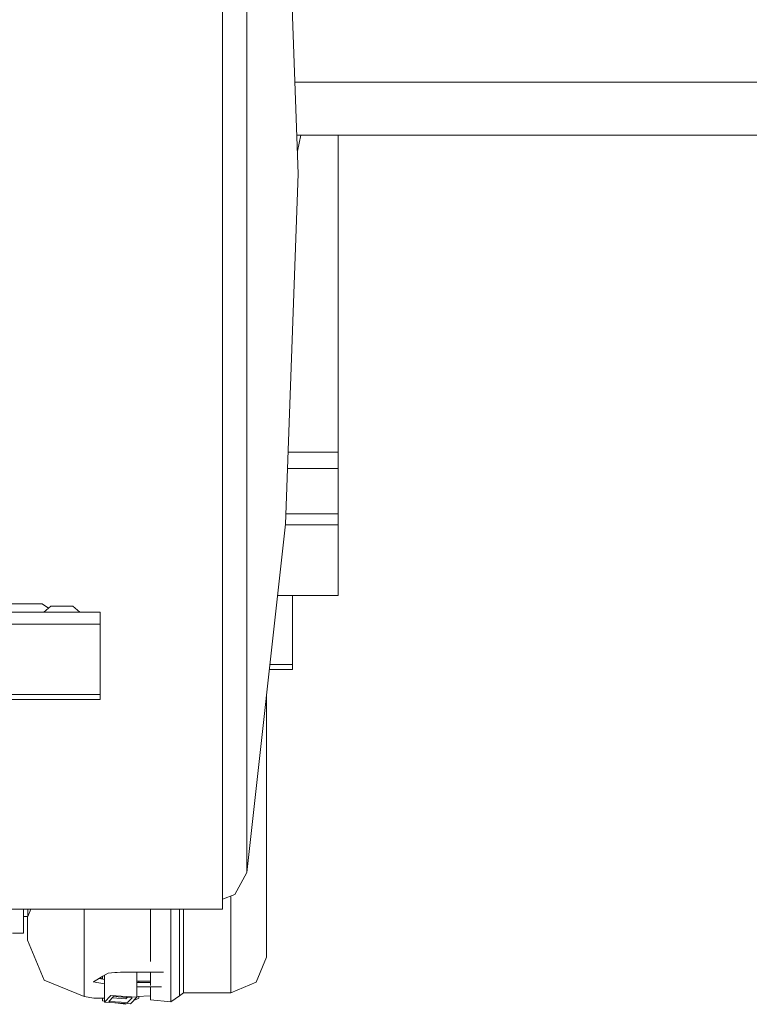
# Model space of a CAD drawing. Units: millimetres. Extents: x -559 to 7966, y 170 to 3606.
# Drawn here: x 3456 to 3762, y 627 to 1039 of the extents above; entities that cross this region are included whole.
import ezdxf

# ---------------------------------------------------------------- set-up
doc = ezdxf.new("R2010")
doc.units = ezdxf.units.MM
doc.layers.add('1', color=7, linetype='Continuous', true_color=0xffffff)

msp = doc.modelspace()

# ---------------------------------------------------------------- linework, layer by layer
at = {"layer": '1', "color": 18, "linetype": 'Continuous', "lineweight": 13}
for p, q in [((3567.470578, 1120.828055), (3572.842625, 974.338852)), ((3541.092662, 945.967279), (3541.092662, 1058.487199)), ((3551.383523, 1001.298808), (3551.383523, 1049.89364)), ((5478.825352, 1012.699984), (3571.435847, 1012.699984)), ((3551.383523, 1001.298808), (3551.383523, 974.338852)), ((4267.825601, 990.475021), (3572.25088, 990.475021)), ((3573.921995, 990.475021), (3572.493994, 983.845595)), ((3589.566258, 927.598082), (3589.566258, 990.475021)), ((3551.383523, 947.378777), (3551.383523, 974.338852)), ((3567.470578, 827.849649), (3572.842625, 974.338852)), ((3551.383523, 947.378777), (3551.383523, 898.784064)), ((3541.092662, 945.967279), (3541.092662, 837.279104)), ((3589.566258, 857.850812), (3589.566258, 927.598082)), ((3551.383523, 894.376837), (3551.383523, 898.784064)), ((3551.383523, 894.376837), (3551.383523, 844.097875)), ((3568.57078, 857.850812), (3589.566258, 857.850812)), ((3589.566258, 857.850812), (3589.566258, 851.071261)), ((3589.566258, 851.071261), (3568.32216, 851.071261)), ((3589.566258, 851.071261), (3589.566258, 832.048438)), ((3551.383523, 828.826331), (3551.383523, 844.097875)), ((3541.092662, 747.101568), (3541.092662, 837.279104)), ((3589.566258, 832.048438), (3567.624556, 832.048438)), ((3589.566258, 832.048438), (3589.566258, 827.528737)), ((3551.383523, 798.254155), (3551.383523, 828.826331)), ((3551.383523, 682.147406), (3567.470578, 827.849649)), ((3567.435146, 827.528737), (3589.566258, 827.528737)), ((3589.566258, 827.528737), (3589.566258, 798.018239)), ((3551.383523, 798.254155), (3551.383523, 768.357955)), ((3564.176877, 798.018239), (3589.566258, 798.018239)), ((3570.392874, 769.063018), (3570.392874, 798.018239)), ((3425.930051, 791.02435), (3457.930115, 791.02435)), ((3452.463177, 794.521354), (3457.930115, 794.521354)), ((3457.930115, 794.521354), (3463.396815, 794.521354)), ((3457.930115, 791.02435), (3489.929942, 791.02435)), ((3463.396815, 794.521354), (3465.661315, 794.521354)), ((3465.661315, 794.521354), (3468.286843, 792.595953)), ((3469.388751, 793.528579), (3466.429976, 791.02435)), ((3469.388751, 793.528579), (3473.929909, 793.528579)), ((3478.471306, 793.528579), (3473.929909, 793.528579)), ((3478.471306, 793.528579), (3481.430081, 791.02435)), ((3489.929942, 786.024354), (3489.929942, 791.02435)), ((3489.929942, 786.024354), (3411.207813, 786.024354)), ((3489.929942, 756.524347), (3489.929942, 786.024354)), ((3551.383523, 758.406721), (3551.383523, 768.357955)), ((3570.392874, 767.062984), (3560.759093, 767.062984)), ((3570.392874, 769.063018), (3560.979917, 769.063018)), ((3570.392874, 767.062984), (3570.392874, 769.063018)), ((3551.383523, 758.406721), (3551.383523, 725.912593)), ((3489.929942, 756.524347), (2721.929995, 756.524347)), ((3489.929942, 754.524313), (2721.929995, 754.524313)), ((3489.929942, 754.524313), (3489.929942, 756.524347)), ((3559.62756, 756.814569), (3559.62756, 727.962397)), ((3541.092662, 747.101568), (3541.092662, 687.613629)), ((3551.383523, 721.913241), (3551.383523, 725.912593)), ((3559.62756, 727.962397), (3559.62756, 697.618268)), ((3551.383523, 701.878451), (3551.383523, 721.913241)), ((3551.383523, 701.878451), (3551.383523, 693.269037)), ((3559.62756, 697.618268), (3559.62756, 673.496149)), ((3551.383523, 687.122487), (3551.383523, 693.269037)), ((3541.092662, 687.613629), (3541.092662, 666.849636)), ((3551.383523, 687.122487), (3551.383523, 682.147406)), ((3551.383523, 682.147406), (3546.345738, 672.983788)), ((3541.092662, 671.030225), (3546.345738, 672.983788)), ((3544.627694, 660.505794), (3544.627694, 672.344866)), ((3559.62756, 673.496149), (3559.62756, 656.576656)), ((3541.092662, 666.849636), (3442.289141, 666.849636)), ((3457.850007, 666.849636), (3457.850007, 656.700037)), ((3457.850007, 663.700007), (3459.650067, 663.700007)), ((3459.607628, 663.223766), (3459.607628, 663.700007)), ((3459.607628, 654.508375), (3459.607628, 663.223766)), ((3459.650067, 663.700007), (3460.900957, 666.849636)), ((3459.650067, 666.849636), (3459.650067, 663.700007)), ((3483.217744, 659.13143), (3483.217744, 666.849636)), ((3511.017588, 657.258175), (3511.017588, 666.849636)), ((3519.527701, 657.258175), (3519.527701, 666.849636)), ((3523.104695, 659.421347), (3523.104695, 666.849636)), ((3524.897841, 660.505794), (3524.897841, 666.849636)), ((3483.217744, 659.13143), (3483.217744, 640.822791)), ((3523.104695, 643.251322), (3523.104695, 659.421347)), ((3524.897841, 660.505794), (3524.897841, 636.408709)), ((3544.627694, 642.345928), (3544.627694, 660.505794)), ((3453.350094, 656.700037), (3457.850007, 656.700037)), ((3511.017588, 657.258175), (3511.017588, 644.855984)), ((3519.527701, 638.788126), (3519.527701, 657.258175)), ((3559.62756, 656.576656), (3559.62756, 647.547387)), ((3459.607628, 653.787039), (3459.607628, 654.508375)), ((3459.607628, 653.787039), (3466.522959, 637.149833)), ((3559.62756, 646.775506), (3555.234221, 636.204861)), ((3559.62756, 647.547387), (3559.62756, 646.775506)), ((3523.104695, 635.186933), (3523.104695, 643.251322)), ((3483.217744, 631.065868), (3483.217744, 640.822791)), ((3491.102484, 638.700746), (3487.214116, 636.40096)), ((3490.899352, 638.580603), (3490.899352, 637.632407)), ((3493.29975, 640.000366), (3491.102484, 638.700746)), ((3491.758374, 639.088686), (3491.758374, 627.906941)), ((3493.29975, 640.000366), (3496.165064, 640.265964)), ((3497.057465, 640.348695), (3496.165064, 640.265964)), ((3498.517779, 640.376471), (3497.057465, 640.348695)), ((3498.517779, 640.376471), (3516.517666, 640.376471)), ((3505.276946, 630.023621), (3505.276946, 640.376471)), ((3511.017588, 640.376471), (3511.017588, 634.865232)), ((3519.527701, 638.788126), (3519.527701, 628.931545)), ((3544.627694, 632.654689), (3544.627694, 642.345928)), ((3483.217744, 630.258344), (3466.522959, 637.149833)), ((3487.099198, 636.332892), (3487.214116, 636.40096)), ((3487.099198, 636.332892), (3491.758374, 635.501073)), ((3491.758374, 637.368373), (3489.523666, 637.76695)), ((3491.065053, 637.547635), (3490.039739, 638.072182)), ((3491.065053, 637.547635), (3491.231915, 637.462271)), ((3505.276946, 636.618398), (3511.017588, 636.618398)), ((3511.017588, 636.16278), (3505.276946, 636.16278)), ((3515.647753, 634.294294), (3505.276946, 634.294294)), ((3506.135968, 636.16278), (3506.135968, 636.618398)), ((3511.017588, 634.294294), (3511.017588, 628.931545)), ((3523.104695, 633.653305), (3523.104695, 635.186933)), ((3524.897841, 634.883903), (3524.897841, 636.408709)), ((3524.897841, 631.826304), (3524.897841, 634.883903)), ((3544.627694, 631.826304), (3555.234221, 636.204861)), ((3483.217744, 631.065868), (3483.217744, 630.258344)), ((3487.303523, 629.502557), (3483.217744, 630.258344)), ((3494.428185, 630.714558), (3491.758374, 627.906941)), ((3493.640689, 628.201626), (3495.567111, 630.227469)), ((3494.428185, 630.714558), (3505.276946, 630.023621)), ((3495.567111, 630.227469), (3503.394631, 629.728816)), ((3505.276946, 630.023621), (3502.607134, 627.215885)), ((3505.276946, 630.213416), (3511.017588, 630.583002)), ((3506.135968, 629.50661), (3506.135968, 630.268721)), ((3519.527701, 628.088973), (3523.104695, 630.578302)), ((3523.104695, 630.578302), (3523.104695, 633.653305)), ((3523.104695, 630.578302), (3524.897841, 631.826304)), ((3544.627694, 631.826304), (3524.897841, 631.826304)), ((3544.627694, 631.826304), (3544.627694, 632.654689)), ((3487.303523, 629.502557), (3487.341431, 629.568838)), ((3490.780142, 629.496954), (3487.303523, 629.502557)), ((3490.780142, 629.627489), (3487.341431, 629.568838)), ((3490.780142, 629.627489), (3490.780142, 629.496954)), ((3490.780142, 629.627489), (3491.758374, 629.610697)), ((3491.758374, 629.498475), (3490.780142, 629.496954)), ((3490.899352, 629.49714), (3490.899352, 628.42419)), ((3491.758374, 628.297627), (3490.899352, 628.42419)), ((3491.758374, 627.906941), (3502.607134, 627.215885)), ((3493.640689, 628.201626), (3501.468209, 627.703093)), ((3500.769404, 629.305981), (3495.038017, 629.67107)), ((3500.60871, 626.993679), (3496.429749, 627.609379)), ((3500.60871, 626.993679), (3501.282982, 627.300232)), ((3501.298449, 629.862354), (3500.769404, 629.305981)), ((3503.394631, 629.728816), (3501.468209, 627.703093)), ((3503.75679, 628.424933), (3506.135968, 629.50661)), ((3511.017588, 628.931545), (3519.527701, 628.088973)), ((3519.527701, 628.088973), (3519.527701, 628.931545))]:
    msp.add_line(p, q, dxfattribs=at)

doc.saveas('drawing.dxf')
